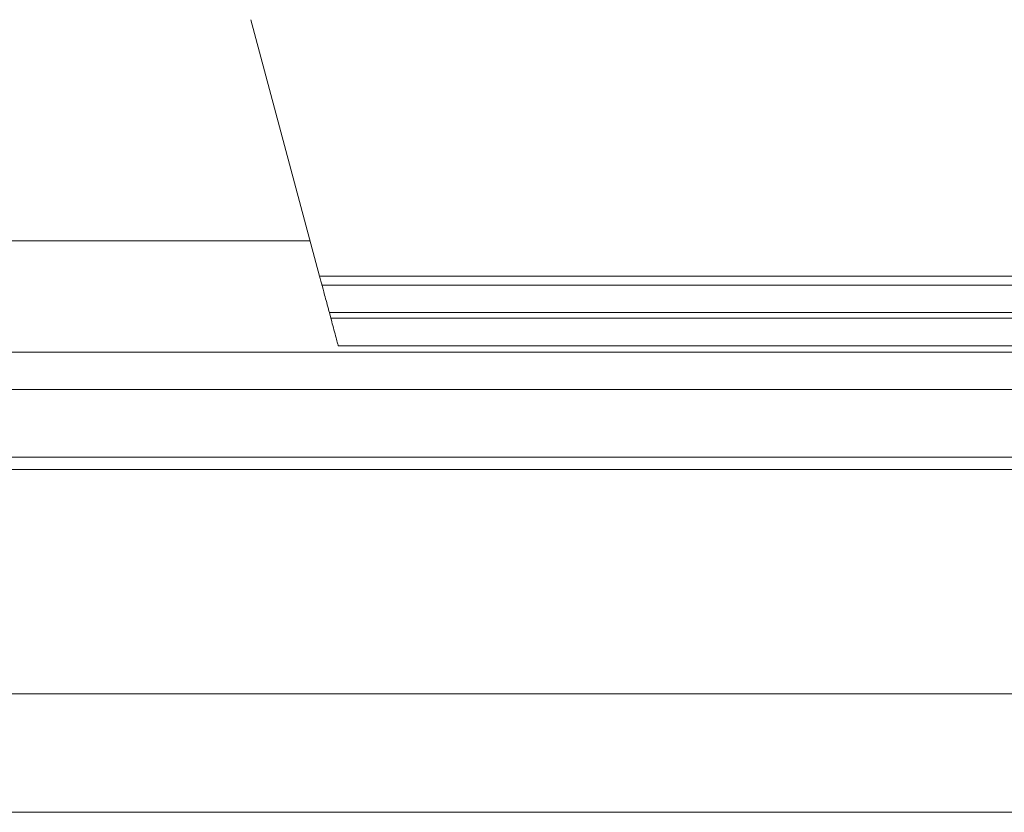
# Model space of a CAD drawing. Units: inches. Extents: x 0.2 to 10.8, y 0.2 to 8.2.
# Drawn here: x 3.7 to 3.7, y 4.7 to 4.7 of the extents above; entities that cross this region are included whole.
import ezdxf

# ---------------------------------------------------------------- set-up
doc = ezdxf.new("R2010")
doc.units = ezdxf.units.IN
doc.header["$MEASUREMENT"] = 0
doc.linetypes.add('PHANTOM', pattern=[0.5, 0.25, -0.05, 0.05, -0.05, 0.05, -0.05])

msp = doc.modelspace()

# ---------------------------------------------------------------- linework, layer by layer
at = {"color": 7, "linetype": 'Continuous', "lineweight": 18}
for p, q in [((3.70061424, 4.67684696), (3.70213342, 4.67117732)), ((3.70218606, 4.67098085), (3.73921132, 4.67098085)), ((3.70234875, 4.6703737), (3.70238224, 4.6702487))]:
    msp.add_line(p, q, dxfattribs=at)
at = {"color": 8, "linetype": 'PHANTOM', "lineweight": 18}
for p, q in [((3.73981839, 4.6703737), (3.70234875, 4.6703737)), ((3.70238224, 4.6702487), (3.73981834, 4.6702487)), ((3.69411994, 4.6671809), (3.69632312, 4.6671809))]:
    msp.add_line(p, q, dxfattribs=at)
at = {"color": 7, "linetype": 'Continuous', "lineweight": 18, "flags": 128}
msp.add_lwpolyline([(3.73516412, 4.66964071), (3.73365315, 4.66964156), (3.73134247, 4.66964156), (3.72867579, 4.66964156), (3.72567861, 4.66964156), (3.72237961, 4.66964156), (3.71881033, 4.66964156), (3.7150049, 4.66964156), (3.71099973, 4.66964156), (3.70683312, 4.66964156), (3.70254492, 4.66964156)], dxfattribs=at)
at = {"color": 8, "linetype": 'PHANTOM', "lineweight": 18}
for points, knots in [([(3.68631564, 4.67195827), (3.68669803, 4.67195827), (3.689025, 4.67195827), (3.69350916, 4.67195826), (3.69838357, 4.67195827), (3.70115267, 4.67195827), (3.70192416, 4.67195827)], [0, 0, 0, 0, 0.07529063, 0.45817112, 0.84904243, 1, 1, 1, 1]), ([(3.65364605, 4.66949785), (3.65453802, 4.66949784), (3.65641626, 4.66949782), (3.66020014, 4.66949781), (3.66500687, 4.66949785), (3.67087274, 4.66949787), (3.67764337, 4.66949787), (3.68495053, 4.66949782), (3.69245076, 4.6694978), (3.70007114, 4.66949791), (3.70745665, 4.66949773), (3.71452548, 4.66949786), (3.7209507, 4.66949785), (3.72665053, 4.66949793), (3.73129426, 4.66949771), (3.73354318, 4.66949781), (3.73459367, 4.66949786)], [0, 0, 0, 0, 0.05712672, 0.12029245, 0.18478174, 0.2585907, 0.33453021, 0.40832586, 0.48425074, 0.55813703, 0.63416927, 0.70800313, 0.78398973, 0.85768821, 0.93352495, 1, 1, 1, 1]), ([(3.73579684, 4.66867657), (3.73456745, 4.6686765), (3.73220391, 4.66867636), (3.72720637, 4.66867664), (3.72148529, 4.66867655), (3.71490978, 4.66867655), (3.7078035, 4.6686764), (3.70023803, 4.66867662), (3.69257018, 4.66867648), (3.68488123, 4.66867652), (3.67752294, 4.66867657), (3.67057473, 4.66867656), (3.66464622, 4.66867654), (3.65969283, 4.66867649), (3.65576451, 4.66867649), (3.65352778, 4.66867656), (3.65254591, 4.66867655), (3.6524429, 4.66867655)], [0, 0, 0, 0, 0.07779822, 0.14956921, 0.2234218, 0.29532985, 0.36932695, 0.44128471, 0.51532336, 0.58718737, 0.66112565, 0.73300062, 0.8069581, 0.86846849, 0.93127402, 0.99278988, 1, 1, 1, 1]), ([(3.64882139, 4.66195328), (3.64887122, 4.66195328), (3.64900041, 4.66195327), (3.65030118, 4.66195327), (3.65295199, 4.66195329), (3.65683234, 4.66195325), (3.66171504, 4.6619533), (3.66757653, 4.66195325), (3.67412209, 4.66195329), (3.6812994, 4.66195327), (3.68876927, 4.66195327), (3.69645967, 4.66195329), (3.70401358, 4.66195325), (3.71135949, 4.6619533), (3.71814994, 4.66195325), (3.72432646, 4.66195329), (3.7295912, 4.66195327), (3.73390104, 4.66195327), (3.73702452, 4.66195329), (3.73903386, 4.66195326), (3.73928901, 4.66195327), (3.7394184, 4.66195328)], [0, 0, 0, 0, 0.03327905, 0.08629542, 0.14084698, 0.193844, 0.24837132, 0.30128953, 0.35573725, 0.40860928, 0.46301576, 0.51587479, 0.57027221, 0.62315166, 0.67757031, 0.73050096, 0.78496817, 0.83797702, 0.89252104, 0.94549638, 1, 1, 1, 1])]:
    msp.add_open_spline(points, degree=3, knots=knots, dxfattribs=at)
at = {"color": 7, "linetype": 'Continuous', "lineweight": 18}
for points, knots in [([(3.73467434, 4.67117731), (3.73397727, 4.67117731), (3.73227187, 4.67117732), (3.72824978, 4.67117731), (3.72296518, 4.67117731), (3.71675518, 4.67117732), (3.70981425, 4.67117731), (3.70473341, 4.67117731), (3.70213342, 4.67117732)], [0, 0, 0, 0, 0.11855251, 0.29004144, 0.46650189, 0.63819426, 0.81485531, 1, 1, 1, 1]), ([(3.70218606, 4.67098085), (3.70218551, 4.67098289), (3.70218442, 4.67098699), (3.70217567, 4.67101962), (3.70216278, 4.67106772), (3.70214797, 4.671123), (3.70213786, 4.67116072), (3.70213342, 4.67117732)], [0, 0, 0, 0, 0.21061814, 0.42142648, 0.62853737, 0.83663449, 1, 1, 1, 1]), ([(3.70218606, 4.67098085), (3.70218636, 4.67097973), (3.7021874, 4.67097586), (3.70220097, 4.67092521), (3.70223304, 4.67080554), (3.70227656, 4.67064312), (3.70231717, 4.67049153), (3.7023415, 4.67040075), (3.70234875, 4.6703737)], [0, 0, 0, 0, 0.08639018, 0.29990642, 0.50458672, 0.70664625, 0.91260515, 1, 1, 1, 1]), ([(3.70238224, 4.6702487), (3.70239643, 4.67019574), (3.70242948, 4.67007241), (3.70247727, 4.66989404), (3.70251804, 4.66974188), (3.70254134, 4.66965492), (3.70254388, 4.66964546), (3.70254492, 4.66964156)], [0, 0, 0, 0, 0.16656432, 0.38786667, 0.6145658, 0.84146122, 1, 1, 1, 1]), ([(3.69632312, 4.6671809), (3.69804215, 4.6671809), (3.7022789, 4.6671809), (3.70892429, 4.6671809), (3.71594304, 4.6671809), (3.72240073, 4.6671809), (3.72800884, 4.6671809), (3.73268728, 4.6671809), (3.73626095, 4.6671809), (3.73856968, 4.6671809), (3.73963735, 4.6671809), (3.73948532, 4.6671809), (3.73944653, 4.6671809)], [0, 0, 0, 0, 0.074561984, 0.18376731, 0.296141972, 0.405461127, 0.517943362, 0.62727264, 0.739766445, 0.849042983, 0.96148626, 1, 1, 1, 1]), ([(3.64879562, 4.66690515), (3.64875713, 4.66690515), (3.64861079, 4.66690515), (3.64969832, 4.66690515), (3.65202228, 4.66690515), (3.65560831, 4.66690515), (3.66028796, 4.66690515), (3.66589314, 4.66690515), (3.6723472, 4.66690515), (3.67936031, 4.66690515), (3.68686054, 4.66690515), (3.69450252, 4.66690515), (3.7022061, 4.66690515), (3.70961806, 4.66690515), (3.71665287, 4.66690515), (3.72298521, 4.66690515), (3.7285496, 4.66690515), (3.73307892, 4.66690515), (3.73655319, 4.66690515), (3.7384959, 4.66690515), (3.73944244, 4.66690515), (3.73954152, 4.66690515), (3.73959133, 4.66690515)], [0, 0, 0, 0, 0.01944239, 0.07391478, 0.12679561, 0.18121649, 0.23408005, 0.28847593, 0.3413532, 0.39575541, 0.44867528, 0.50311877, 0.55610573, 0.61062585, 0.66363586, 0.71819051, 0.77112508, 0.8256038, 0.87848797, 0.93291276, 0.96627101, 1, 1, 1, 1]), ([(3.72818609, 4.66690515), (3.72801978, 4.66690515), (3.72635737, 4.66690515), (3.72221594, 4.66690515), (3.71594998, 4.66690515), (3.70889907, 4.66690515), (3.7015822, 4.66690515), (3.69656262, 4.66690515), (3.6941199, 4.66690515)], [0, 0, 0, 0, 0.02161902, 0.21610427, 0.41623864, 0.61052114, 0.81046416, 1, 1, 1, 1]), ([(3.73670577, 4.65933372), (3.73658567, 4.65933372), (3.73634547, 4.65933372), (3.73448053, 4.65933372), (3.73152899, 4.65933372), (3.72751239, 4.65933372), (3.72253643, 4.65933372), (3.71677136, 4.65933372), (3.71035507, 4.65933372), (3.70348941, 4.65933372), (3.69635488, 4.65933372), (3.689158, 4.65933372), (3.68210408, 4.65933372), (3.67538027, 4.65933372), (3.66919839, 4.65933372), (3.66370142, 4.65933372), (3.65908972, 4.65933372), (3.65544335, 4.65933372), (3.65294054, 4.65933372), (3.65170271, 4.65933372), (3.65158067, 4.65933372), (3.65153403, 4.65933372)], [0, 0, 0, 0, 0.05374361, 0.10748984, 0.16126397, 0.21504333, 0.26873675, 0.32243397, 0.37607757, 0.42972141, 0.48334734, 0.53696984, 0.59061148, 0.64424793, 0.69793737, 0.75162372, 0.80539071, 0.85915982, 0.91294197, 0.9667293, 1, 1, 1, 1])]:
    msp.add_open_spline(points, degree=3, knots=knots, dxfattribs=at)

doc.saveas('drawing.dxf')
